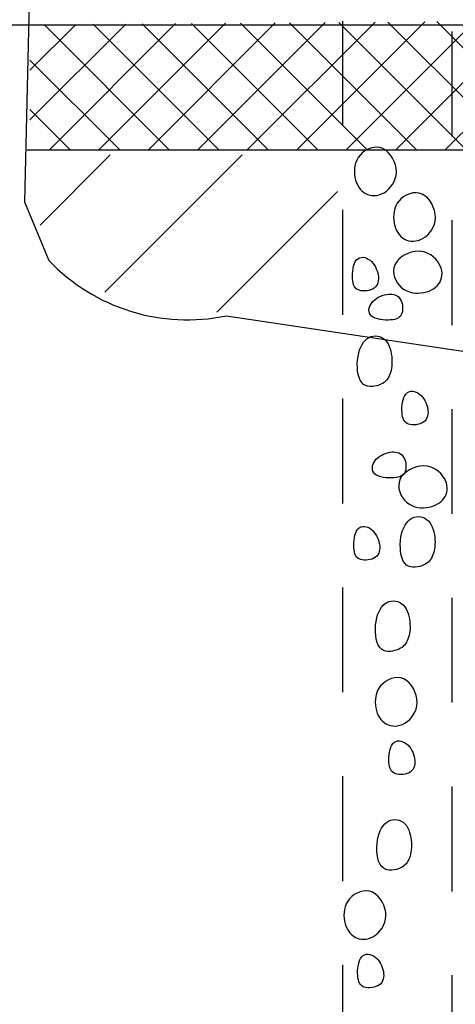
# Model space of a CAD drawing. Units: feet. Extents: x 18.3 to 26.8, y 0.1 to 11.1.
# Drawn here: x 22.9 to 23.4, y 3.8 to 4.9 of the extents above; entities that cross this region are included whole.
import ezdxf

# ---------------------------------------------------------------- set-up
doc = ezdxf.new("R2010")
doc.units = ezdxf.units.FT
doc.header["$MEASUREMENT"] = 0
doc.linetypes.add('HIDDEN2', pattern=[0.1875, 0.125, -0.0625])
for name, color, linetype in [('CONST', 7, 'Continuous'), ('GRATE', 7, 'Continuous'), ('HATCH', 1, 'Continuous'), ('TREE', 7, 'Continuous')]:
    doc.layers.add(name, color=color, linetype=linetype)

msp = doc.modelspace()

# ---------------------------------------------------------------- hatches: boundary and pattern name
at = {"layer": 'HATCH'}
h = msp.add_hatch(dxfattribs=at)
h.set_pattern_fill('NET', color=256, scale=0.333465, angle=46.5781, style=0)
h.set_pattern_definition([(45, (-81.071706, 0.501656), (-0.029474383, 0.029474383), []), (135, (-81.071706, 0.501656), (-0.029474383, -0.029474383), [])])
h.paths.add_polyline_path([(22.9373, 4.9415), (22.9373, 4.7925), (23.4805, 4.7925), (23.4805, 4.9457)])
h.paths.add_polyline_path([(22.2449, 4.9411), (22.7925, 4.9411), (22.7925, 4.7925), (22.245, 4.7925)])
h = msp.add_hatch(dxfattribs=at)
h.set_pattern_fill('ANSI31', color=256, scale=0.889239, angle=1.5781, style=0)
h.set_pattern_definition([(45, (-81.07171, 0.50166), (-0.07859835, 0.07859835), [])])
h.paths.add_polyline_path([(22.9376, 4.7864), (23.3038, 4.7864), (23.3038, 4.5876), (23.2781, 4.5888), (23.2196, 4.5962), (23.1854, 4.5998), (23.1451, 4.5986), (23.1024, 4.5986), (23.006, 4.6291), (22.9669, 4.662), (22.9474, 4.7071), (22.9413, 4.7364), (22.9388, 4.7754)])

# ---------------------------------------------------------------- linework, layer by layer
at = {"layer": 'CONST', "linetype": 'HIDDEN2'}
for p, q in [((23.3098, 4.9459), (23.3098, 3.0637)), ((23.44, 4.9335), (23.44, 3.0637))]:
    msp.add_line(p, q, dxfattribs=at)
at = {"layer": 'GRATE'}
msp.add_line((24.1981, 4.9411), (22.2531, 4.9411), dxfattribs=at)
at = {"layer": 'HATCH'}
msp.add_line((22.9339, 4.7925), (23.4845, 4.7925), dxfattribs=at)
for points in [[(23.3578, 4.794), (23.3542, 4.7952), (23.3505, 4.7956), (23.3468, 4.7953), (23.3431, 4.7944), (23.3395, 4.793), (23.3361, 4.7911), (23.3331, 4.7888), (23.3305, 4.7861), (23.3283, 4.7832), (23.3266, 4.78), (23.3253, 4.7767), (23.3244, 4.7733), (23.324, 4.7698), (23.3238, 4.7663), (23.324, 4.7629), (23.3245, 4.7595), (23.3252, 4.7564), (23.3262, 4.7534), (23.3275, 4.7506), (23.329, 4.748), (23.3307, 4.7457), (23.3326, 4.7436), (23.3347, 4.7419), (23.337, 4.7404), (23.3394, 4.7392), (23.342, 4.7384), (23.3447, 4.7379), (23.3475, 4.7378), (23.3504, 4.7381), (23.3533, 4.7388), (23.3562, 4.7398), (23.3591, 4.7413), (23.3619, 4.7432), (23.3646, 4.7455), (23.367, 4.7482), (23.3692, 4.7512), (23.3711, 4.7545), (23.3725, 4.7581), (23.3734, 4.7619), (23.3738, 4.7659), (23.3735, 4.7701), (23.3726, 4.7744), (23.3712, 4.7786), (23.3693, 4.7825), (23.3669, 4.7862), (23.3642, 4.7894), (23.3612, 4.7921)], [(23.4044, 4.7397), (23.4009, 4.7409), (23.3972, 4.7413), (23.3934, 4.741), (23.3897, 4.7401), (23.3861, 4.7387), (23.3828, 4.7367), (23.3797, 4.7344), (23.3771, 4.7318), (23.3749, 4.7288), (23.3732, 4.7257), (23.3719, 4.7224), (23.3711, 4.7189), (23.3706, 4.7155), (23.3704, 4.712), (23.3706, 4.7085), (23.3711, 4.7052), (23.3719, 4.702), (23.3729, 4.6991), (23.3741, 4.6963), (23.3756, 4.6937), (23.3773, 4.6914), (23.3792, 4.6893), (23.3813, 4.6875), (23.3836, 4.686), (23.386, 4.6849), (23.3886, 4.6841), (23.3914, 4.6836), (23.3942, 4.6835), (23.397, 4.6838), (23.3999, 4.6844), (23.4028, 4.6855), (23.4057, 4.687), (23.4085, 4.6889), (23.4112, 4.6912), (23.4136, 4.6938), (23.4158, 4.6968), (23.4177, 4.7001), (23.4191, 4.7037), (23.42, 4.7075), (23.4204, 4.7116), (23.4201, 4.7158), (23.4192, 4.72), (23.4178, 4.7242), (23.4159, 4.7282), (23.4136, 4.7319), (23.4108, 4.7351), (23.4078, 4.7377)], [(23.3719, 4.6553), (23.3708, 4.6517), (23.3704, 4.648), (23.3707, 4.6443), (23.3716, 4.6406), (23.3731, 4.637), (23.3751, 4.6337), (23.3774, 4.6307), (23.3801, 4.628), (23.383, 4.6259), (23.3862, 4.6242), (23.3895, 4.623), (23.393, 4.6221), (23.3965, 4.6217), (23.3999, 4.6216), (23.4034, 4.6218), (23.4067, 4.6223), (23.4099, 4.6231), (23.4128, 4.6241), (23.4156, 4.6254), (23.4182, 4.6269), (23.4205, 4.6286), (23.4225, 4.6305), (23.4243, 4.6326), (23.4258, 4.635), (23.4269, 4.6374), (23.4277, 4.64), (23.4281, 4.6428), (23.4282, 4.6456), (23.4279, 4.6484), (23.4272, 4.6513), (23.4261, 4.6542), (23.4246, 4.6571), (23.4227, 4.6598), (23.4204, 4.6625), (23.4177, 4.6649), (23.4147, 4.6671), (23.4114, 4.6689), (23.4078, 4.6703), (23.4039, 4.6712), (23.3999, 4.6715), (23.3957, 4.6712), (23.3915, 4.6703), (23.3873, 4.6688), (23.3833, 4.6669), (23.3797, 4.6645), (23.3765, 4.6618), (23.3738, 4.6587)], [(23.3521, 4.6434), (23.3524, 4.641), (23.3525, 4.6387), (23.3523, 4.6365), (23.3519, 4.6344), (23.3512, 4.6324), (23.3503, 4.6306), (23.349, 4.629), (23.3474, 4.6276), (23.3455, 4.6265), (23.3433, 4.6255), (23.341, 4.6248), (23.3386, 4.6244), (23.3361, 4.6242), (23.3337, 4.6242), (23.3314, 4.6245), (23.3294, 4.6251), (23.3276, 4.6259), (23.326, 4.6269), (23.3248, 4.6282), (23.3237, 4.6298), (23.3229, 4.6316), (23.3223, 4.6337), (23.3218, 4.6361), (23.3216, 4.6387), (23.3215, 4.6417), (23.3215, 4.6447), (23.3218, 4.6479), (23.3223, 4.651), (23.3229, 4.654), (23.3238, 4.6568), (23.3249, 4.6592), (23.3263, 4.6612), (23.328, 4.6627), (23.3298, 4.6637), (23.3318, 4.6642), (23.334, 4.6643), (23.3361, 4.664), (23.3383, 4.6632), (23.3404, 4.6622), (23.3424, 4.6608), (23.3443, 4.6592), (23.3459, 4.6573), (23.3474, 4.6553), (23.3488, 4.653), (23.3499, 4.6507), (23.3508, 4.6483), (23.3516, 4.6459)], [(23.3619, 4.6201), (23.3643, 4.6204), (23.3666, 4.6205), (23.3688, 4.6204), (23.3709, 4.62), (23.3729, 4.6193), (23.3747, 4.6184), (23.3763, 4.6171), (23.3777, 4.6155), (23.3789, 4.6136), (23.3799, 4.6115), (23.3806, 4.6091), (23.381, 4.6067), (23.3813, 4.6043), (23.3812, 4.6019), (23.381, 4.5996), (23.3805, 4.5975), (23.3797, 4.5957), (23.3786, 4.5942), (23.3773, 4.5929), (23.3758, 4.5918), (23.374, 4.591), (23.3719, 4.5903), (23.3695, 4.5899), (23.3668, 4.5896), (23.3639, 4.5895), (23.3609, 4.5895), (23.3577, 4.5897), (23.3546, 4.5902), (23.3516, 4.5908), (23.3488, 4.5917), (23.3463, 4.5928), (23.3443, 4.5941), (23.3428, 4.5958), (23.3418, 4.5976), (23.3413, 4.5996), (23.3412, 4.6017), (23.3415, 4.6039), (23.3422, 4.6061), (23.3432, 4.6082), (23.3446, 4.6102), (23.3462, 4.6121), (23.348, 4.6138), (23.3501, 4.6153), (23.3523, 4.6167), (23.3546, 4.6178), (23.357, 4.6188), (23.3595, 4.6195)], [(23.3607, 4.5656), (23.3624, 4.5634), (23.364, 4.561), (23.3653, 4.5583), (23.3663, 4.5554), (23.3672, 4.5524), (23.3678, 4.5493), (23.3683, 4.5462), (23.3685, 4.5431), (23.3686, 4.5401), (23.3686, 4.5373), (23.3684, 4.5346), (23.368, 4.532), (23.3675, 4.5295), (23.3669, 4.5272), (23.3661, 4.525), (23.3653, 4.523), (23.3643, 4.5211), (23.3632, 4.5194), (23.362, 4.5178), (23.3606, 4.5164), (23.3591, 4.5152), (23.3573, 4.514), (23.3553, 4.513), (23.3531, 4.5121), (23.3506, 4.5113), (23.3479, 4.5106), (23.3452, 4.5103), (23.3424, 4.5103), (23.3396, 4.5106), (23.337, 4.5115), (23.3346, 4.5129), (23.3326, 4.515), (23.3308, 4.5177), (23.3294, 4.521), (23.3284, 4.5247), (23.3277, 4.5288), (23.3274, 4.5331), (23.3273, 4.5376), (23.3276, 4.5419), (23.3281, 4.5462), (23.3289, 4.5502), (23.33, 4.5539), (23.3313, 4.5572), (23.3329, 4.5603), (23.3347, 4.563), (23.3366, 4.5653), (23.3388, 4.5672), (23.3411, 4.5687), (23.3436, 4.5698), (23.3462, 4.5704), (23.3488, 4.5706), (23.3514, 4.5704), (23.3539, 4.5698), (23.3563, 4.5688), (23.3586, 4.5674)], [(23.4111, 4.4839), (23.4114, 4.4815), (23.4115, 4.4792), (23.4113, 4.4769), (23.4109, 4.4748), (23.4102, 4.4729), (23.4092, 4.4711), (23.408, 4.4695), (23.4064, 4.4681), (23.4045, 4.4669), (23.4023, 4.466), (23.4, 4.4653), (23.3975, 4.4648), (23.3951, 4.4646), (23.3927, 4.4647), (23.3904, 4.465), (23.3883, 4.4655), (23.3865, 4.4663), (23.385, 4.4673), (23.3837, 4.4687), (23.3827, 4.4702), (23.3819, 4.4721), (23.3812, 4.4742), (23.3808, 4.4765), (23.3806, 4.4792), (23.3805, 4.4821), (23.3805, 4.4852), (23.3808, 4.4883), (23.3812, 4.4915), (23.3819, 4.4945), (23.3828, 4.4972), (23.3839, 4.4997), (23.3853, 4.5017), (23.3869, 4.5032), (23.3888, 4.5041), (23.3908, 4.5047), (23.3929, 4.5047), (23.3951, 4.5044), (23.3973, 4.5037), (23.3994, 4.5026), (23.4014, 4.5013), (23.4032, 4.4996), (23.4049, 4.4978), (23.4064, 4.4957), (23.4077, 4.4935), (23.4089, 4.4912), (23.4098, 4.4887), (23.4105, 4.4863)], [(23.3659, 4.4319), (23.3683, 4.4323), (23.3706, 4.4324), (23.3728, 4.4322), (23.3749, 4.4318), (23.3769, 4.4312), (23.3787, 4.4302), (23.3803, 4.429), (23.3817, 4.4274), (23.3829, 4.4255), (23.3838, 4.4234), (23.3846, 4.421), (23.385, 4.4186), (23.3852, 4.4161), (23.3852, 4.4137), (23.385, 4.4115), (23.3844, 4.4094), (23.3837, 4.4076), (23.3826, 4.406), (23.3813, 4.4047), (23.3798, 4.4037), (23.3779, 4.4028), (23.3758, 4.4022), (23.3735, 4.4018), (23.3708, 4.4015), (23.3679, 4.4013), (23.3648, 4.4014), (23.3617, 4.4016), (23.3585, 4.402), (23.3555, 4.4027), (23.3528, 4.4035), (23.3503, 4.4047), (23.3483, 4.406), (23.3468, 4.4076), (23.3458, 4.4095), (23.3453, 4.4115), (23.3452, 4.4136), (23.3455, 4.4158), (23.3462, 4.418), (23.3472, 4.4201), (23.3485, 4.4221), (23.3502, 4.424), (23.352, 4.4257), (23.3541, 4.4272), (23.3563, 4.4285), (23.3586, 4.4297), (23.361, 4.4306), (23.3634, 4.4314)], [(23.3781, 4.3995), (23.377, 4.3959), (23.3766, 4.3922), (23.3769, 4.3885), (23.3779, 4.3848), (23.3793, 4.3812), (23.3813, 4.3779), (23.3836, 4.3748), (23.3863, 4.3722), (23.3893, 4.3701), (23.3924, 4.3684), (23.3958, 4.3671), (23.3992, 4.3663), (23.4027, 4.3659), (23.4062, 4.3658), (23.4096, 4.366), (23.4129, 4.3665), (23.4161, 4.3673), (23.4191, 4.3683), (23.4218, 4.3696), (23.4244, 4.3711), (23.4267, 4.3728), (23.4287, 4.3747), (23.4305, 4.3768), (23.432, 4.3791), (23.4331, 4.3816), (23.4339, 4.3842), (23.4343, 4.3869), (23.4344, 4.3897), (23.4341, 4.3926), (23.4334, 4.3955), (23.4324, 4.3984), (23.4308, 4.4012), (23.4289, 4.404), (23.4266, 4.4067), (23.4239, 4.4091), (23.4209, 4.4113), (23.4176, 4.4131), (23.414, 4.4145), (23.4101, 4.4154), (23.4061, 4.4157), (23.4019, 4.4154), (23.3977, 4.4145), (23.3935, 4.413), (23.3895, 4.4111), (23.3859, 4.4087), (23.3827, 4.4059), (23.3801, 4.4029)], [(23.4119, 4.3502), (23.4137, 4.3481), (23.4152, 4.3456), (23.4165, 4.3429), (23.4176, 4.34), (23.4184, 4.337), (23.4191, 4.3339), (23.4195, 4.3308), (23.4198, 4.3277), (23.4199, 4.3248), (23.4198, 4.3219), (23.4196, 4.3192), (23.4192, 4.3166), (23.4187, 4.3141), (23.4181, 4.3118), (23.4174, 4.3096), (23.4165, 4.3076), (23.4155, 4.3057), (23.4145, 4.304), (23.4132, 4.3025), (23.4119, 4.3011), (23.4103, 4.2998), (23.4085, 4.2986), (23.4065, 4.2976), (23.4043, 4.2967), (23.4018, 4.2959), (23.3992, 4.2953), (23.3964, 4.2949), (23.3936, 4.2949), (23.3909, 4.2953), (23.3883, 4.2961), (23.3859, 4.2975), (23.3838, 4.2996), (23.382, 4.3023), (23.3807, 4.3056), (23.3796, 4.3094), (23.3789, 4.3135), (23.3786, 4.3178), (23.3785, 4.3222), (23.3788, 4.3266), (23.3793, 4.3308), (23.3801, 4.3348), (23.3812, 4.3385), (23.3826, 4.3419), (23.3841, 4.3449), (23.3859, 4.3476), (23.3879, 4.3499), (23.39, 4.3518), (23.3923, 4.3533), (23.3948, 4.3544), (23.3974, 4.355), (23.4, 4.3552), (23.4026, 4.355), (23.4051, 4.3544), (23.4076, 4.3534), (23.4098, 4.352)], [(23.3537, 4.3226), (23.354, 4.3202), (23.354, 4.3179), (23.3539, 4.3157), (23.3535, 4.3136), (23.3528, 4.3116), (23.3518, 4.3098), (23.3506, 4.3082), (23.349, 4.3068), (23.3471, 4.3057), (23.3449, 4.3047), (23.3426, 4.3041), (23.3401, 4.3036), (23.3377, 4.3034), (23.3353, 4.3034), (23.333, 4.3037), (23.3309, 4.3043), (23.3291, 4.3051), (23.3276, 4.3061), (23.3263, 4.3074), (23.3253, 4.309), (23.3245, 4.3108), (23.3238, 4.3129), (23.3234, 4.3153), (23.3231, 4.318), (23.323, 4.3209), (23.3231, 4.3239), (23.3234, 4.3271), (23.3238, 4.3302), (23.3245, 4.3332), (23.3254, 4.336), (23.3265, 4.3384), (23.3279, 4.3404), (23.3295, 4.3419), (23.3314, 4.3429), (23.3334, 4.3434), (23.3355, 4.3435), (23.3377, 4.3432), (23.3399, 4.3425), (23.342, 4.3414), (23.344, 4.34), (23.3458, 4.3384), (23.3475, 4.3365), (23.349, 4.3345), (23.3503, 4.3323), (23.3515, 4.3299), (23.3524, 4.3275), (23.3531, 4.3251)], [(23.3822, 4.2498), (23.3839, 4.2477), (23.3855, 4.2452), (23.3868, 4.2425), (23.3878, 4.2396), (23.3887, 4.2366), (23.3893, 4.2335), (23.3898, 4.2304), (23.39, 4.2274), (23.3901, 4.2244), (23.3901, 4.2215), (23.3899, 4.2188), (23.3895, 4.2162), (23.389, 4.2137), (23.3884, 4.2114), (23.3876, 4.2092), (23.3868, 4.2072), (23.3858, 4.2054), (23.3847, 4.2036), (23.3835, 4.2021), (23.3821, 4.2007), (23.3806, 4.1994), (23.3788, 4.1983), (23.3768, 4.1972), (23.3746, 4.1963), (23.3721, 4.1955), (23.3694, 4.1949), (23.3667, 4.1945), (23.3639, 4.1945), (23.3611, 4.1949), (23.3585, 4.1958), (23.3561, 4.1972), (23.3541, 4.1992), (23.3523, 4.2019), (23.3509, 4.2052), (23.3499, 4.209), (23.3492, 4.2131), (23.3489, 4.2174), (23.3488, 4.2218), (23.3491, 4.2262), (23.3496, 4.2304), (23.3504, 4.2344), (23.3515, 4.2381), (23.3528, 4.2415), (23.3544, 4.2445), (23.3562, 4.2472), (23.3581, 4.2496), (23.3603, 4.2515), (23.3626, 4.253), (23.3651, 4.254), (23.3677, 4.2546), (23.3703, 4.2548), (23.3729, 4.2546), (23.3754, 4.254), (23.3778, 4.253), (23.3801, 4.2516)], [(23.3826, 4.1618), (23.379, 4.1629), (23.3753, 4.1633), (23.3716, 4.1631), (23.3679, 4.1622), (23.3643, 4.1607), (23.3609, 4.1588), (23.3579, 4.1565), (23.3553, 4.1538), (23.3531, 4.1509), (23.3514, 4.1478), (23.3501, 4.1444), (23.3492, 4.141), (23.3488, 4.1375), (23.3486, 4.134), (23.3488, 4.1306), (23.3493, 4.1273), (23.35, 4.1241), (23.351, 4.1211), (23.3523, 4.1183), (23.3538, 4.1158), (23.3555, 4.1134), (23.3574, 4.1114), (23.3595, 4.1096), (23.3618, 4.1081), (23.3642, 4.107), (23.3668, 4.1061), (23.3695, 4.1057), (23.3723, 4.1056), (23.3752, 4.1058), (23.3781, 4.1065), (23.381, 4.1076), (23.3839, 4.109), (23.3867, 4.1109), (23.3894, 4.1132), (23.3918, 4.1159), (23.394, 4.1189), (23.3959, 4.1222), (23.3973, 4.1258), (23.3982, 4.1296), (23.3986, 4.1337), (23.3983, 4.1379), (23.3974, 4.1421), (23.396, 4.1463), (23.3941, 4.1503), (23.3917, 4.1539), (23.389, 4.1572), (23.386, 4.1598)], [(23.3955, 4.067), (23.3958, 4.0646), (23.3959, 4.0623), (23.3957, 4.0601), (23.3953, 4.058), (23.3947, 4.056), (23.3937, 4.0542), (23.3924, 4.0526), (23.3908, 4.0512), (23.3889, 4.05), (23.3868, 4.0491), (23.3844, 4.0484), (23.382, 4.048), (23.3795, 4.0478), (23.3771, 4.0478), (23.3749, 4.0481), (23.3728, 4.0486), (23.371, 4.0494), (23.3695, 4.0505), (23.3682, 4.0518), (23.3671, 4.0533), (23.3663, 4.0552), (23.3657, 4.0573), (23.3653, 4.0597), (23.365, 4.0623), (23.3649, 4.0652), (23.365, 4.0683), (23.3652, 4.0715), (23.3657, 4.0746), (23.3663, 4.0776), (23.3672, 4.0804), (23.3684, 4.0828), (23.3697, 4.0848), (23.3714, 4.0863), (23.3732, 4.0873), (23.3753, 4.0878), (23.3774, 4.0878), (23.3795, 4.0875), (23.3817, 4.0868), (23.3838, 4.0858), (23.3858, 4.0844), (23.3877, 4.0828), (23.3894, 4.0809), (23.3909, 4.0788), (23.3922, 4.0766), (23.3933, 4.0743), (23.3942, 4.0719), (23.395, 4.0694)], [(23.3839, 3.9891), (23.3857, 3.987), (23.3872, 3.9845), (23.3885, 3.9818), (23.3896, 3.9789), (23.3904, 3.9759), (23.3911, 3.9728), (23.3915, 3.9697), (23.3918, 3.9667), (23.3919, 3.9637), (23.3918, 3.9608), (23.3916, 3.9581), (23.3912, 3.9555), (23.3907, 3.953), (23.3901, 3.9507), (23.3894, 3.9485), (23.3885, 3.9465), (23.3876, 3.9447), (23.3865, 3.943), (23.3853, 3.9414), (23.3839, 3.94), (23.3823, 3.9387), (23.3806, 3.9376), (23.3786, 3.9365), (23.3763, 3.9356), (23.3739, 3.9348), (23.3712, 3.9342), (23.3684, 3.9339), (23.3656, 3.9338), (23.3629, 3.9342), (23.3603, 3.9351), (23.3579, 3.9365), (23.3558, 3.9385), (23.3541, 3.9412), (23.3527, 3.9445), (23.3517, 3.9483), (23.351, 3.9524), (23.3506, 3.9567), (23.3506, 3.9611), (23.3508, 3.9655), (23.3513, 3.9697), (23.3522, 3.9737), (23.3533, 3.9774), (23.3546, 3.9808), (23.3561, 3.9839), (23.3579, 3.9865), (23.3599, 3.9889), (23.3621, 3.9908), (23.3644, 3.9923), (23.3668, 3.9933), (23.3694, 3.994), (23.372, 3.9942), (23.3746, 3.9939), (23.3772, 3.9933), (23.3796, 3.9923), (23.3818, 3.9909)], [(23.3454, 3.9076), (23.3418, 3.9088), (23.3381, 3.9092), (23.3344, 3.9089), (23.3307, 3.908), (23.3271, 3.9066), (23.3237, 3.9047), (23.3207, 3.9024), (23.318, 3.8997), (23.3159, 3.8968), (23.3142, 3.8936), (23.3129, 3.8903), (23.312, 3.8869), (23.3115, 3.8834), (23.3114, 3.8799), (23.3116, 3.8765), (23.3121, 3.8732), (23.3128, 3.87), (23.3138, 3.867), (23.3151, 3.8642), (23.3166, 3.8616), (23.3182, 3.8593), (23.3202, 3.8573), (23.3223, 3.8555), (23.3245, 3.854), (23.327, 3.8528), (23.3296, 3.852), (23.3323, 3.8515), (23.3351, 3.8514), (23.338, 3.8517), (23.3409, 3.8524), (23.3438, 3.8534), (23.3467, 3.8549), (23.3495, 3.8568), (23.3521, 3.8591), (23.3546, 3.8618), (23.3568, 3.8648), (23.3586, 3.8681), (23.3601, 3.8717), (23.361, 3.8755), (23.3613, 3.8795), (23.3611, 3.8837), (23.3602, 3.888), (23.3588, 3.8922), (23.3569, 3.8962), (23.3545, 3.8998), (23.3518, 3.903), (23.3487, 3.9057)], [(23.3583, 3.8129), (23.3586, 3.8105), (23.3587, 3.8082), (23.3585, 3.8059), (23.3581, 3.8038), (23.3574, 3.8019), (23.3565, 3.8001), (23.3552, 3.7985), (23.3536, 3.7971), (23.3517, 3.7959), (23.3495, 3.795), (23.3472, 3.7943), (23.3448, 3.7938), (23.3423, 3.7936), (23.3399, 3.7937), (23.3376, 3.794), (23.3356, 3.7945), (23.3338, 3.7953), (23.3322, 3.7963), (23.331, 3.7976), (23.3299, 3.7992), (23.3291, 3.8011), (23.3285, 3.8032), (23.328, 3.8055), (23.3278, 3.8082), (23.3277, 3.8111), (23.3277, 3.8142), (23.328, 3.8173), (23.3285, 3.8205), (23.3291, 3.8235), (23.33, 3.8262), (23.3311, 3.8287), (23.3325, 3.8307), (23.3342, 3.8321), (23.336, 3.8331), (23.338, 3.8336), (23.3402, 3.8337), (23.3423, 3.8334), (23.3445, 3.8327), (23.3466, 3.8316), (23.3486, 3.8303), (23.3505, 3.8286), (23.3521, 3.8268), (23.3536, 3.8247), (23.355, 3.8225), (23.3561, 3.8201), (23.357, 3.8177), (23.3578, 3.8153)]]:
    msp.add_lwpolyline(points, close=True, dxfattribs=at)
at = {"layer": 'TREE'}
msp.add_lwpolyline([(22.9523, 5.6499), (22.9308, 4.7304), (22.9598, 4.6606, 0.259796), (23.1714, 4.5946), (23.4639, 4.5509, -0.339738), (23.6317, 4.2153), (23.6317, 3.9452), (23.6317, 3.7116), (23.5656, 3.507), (23.4639, 3.4344), (23.2077, 3.405), (22.9598, 3.3831), (22.8638, 3.3831)], format="xyb", dxfattribs=at)

doc.saveas('drawing.dxf')
